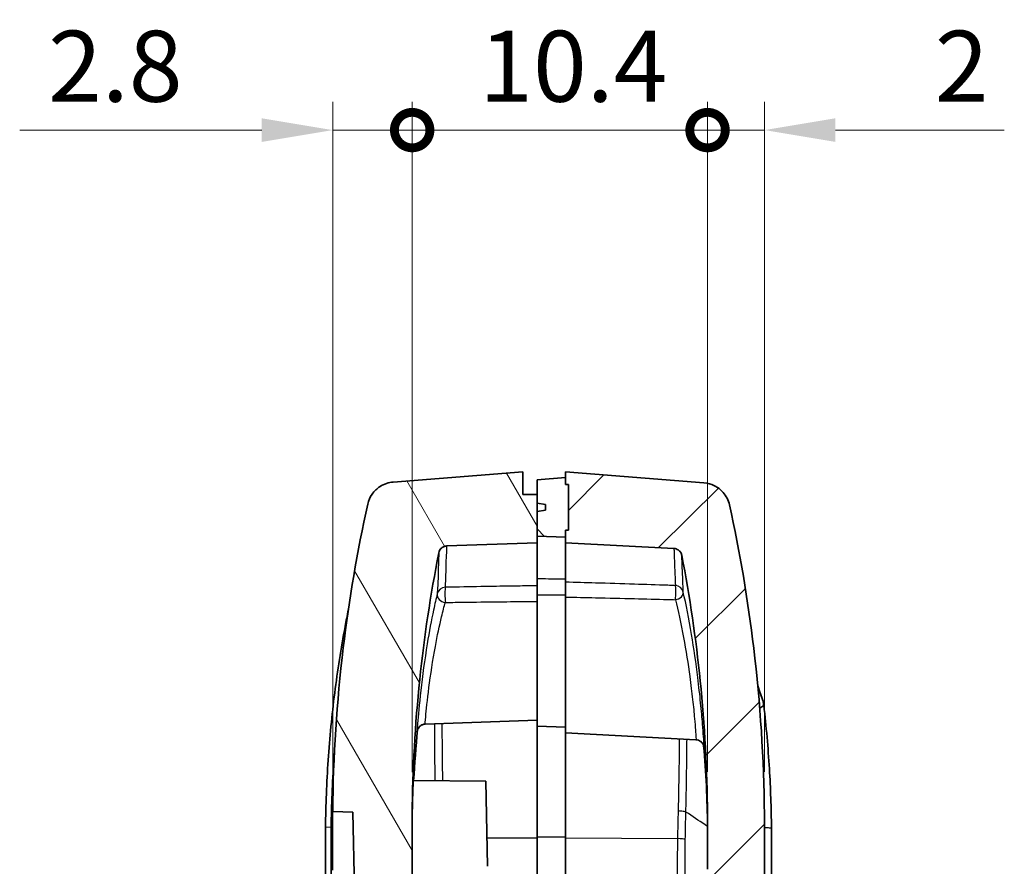
# Model space of a CAD drawing. Units: millimetres. Extents: x 0 to 1594, y 0 to 281.
# Drawn here: x 626 to 661, y 194 to 223 of the extents above; entities that cross this region are included whole.
import ezdxf

# ---------------------------------------------------------------- set-up
doc = ezdxf.new("R2010")
doc.units = ezdxf.units.MM
doc.layers.get('Defpoints').update_dxf_attribs({"lineweight": 25})
for name, color, linetype, lineweight in [('Dimension (ISO)', 7, 'Continuous', 18), ('Hatch (ISO)', 1, 'Continuous', 18), ('Visible (ISO)', 7, 'Continuous', 35), ('Visible Narrow (ISO)', 7, 'Continuous', 25)]:
    doc.layers.add(name, color=color, linetype=linetype, lineweight=lineweight)
doc.styles.add('Note Text (TK)', font='txt')
doc.dimstyles.new('Default - Method 1b (TK)', dxfattribs={"dimtxt": 2.5, "dimasz": 2.5, "dimexe": 1, "dimexo": 1.5, "dimgap": 1, "dimtad": 1, "dimtoh": 1, "dimrnd": 1e-08, "dimdsep": 46, "dimtxsty": 'Note Text (TK)', "dimcen": 0.09, "dimdle": 5, "dimclrd": 100, "dimclre": 100, "dimclrt": 7, "dimadec": 1, "dimazin": 1, "dimtfac": 1, "dimtmove": 0, "dimatfit": 3, "dimfxl": 1, "dimtolj": 1, "dimlwd": -1, "dimlwe": -1, "dimarcsym": 0})

# ---------------------------------------------------------------- blocks, each defined once
blk = doc.blocks.new('_DotSmall')
at = {"color": 0, "linetype": 'ByBlock', "const_width": 0.5}
blk.add_lwpolyline([(-0.0625, 0, 1), (0.0625, 0, 1)], format="xyb", close=True, dxfattribs=at)
blk = doc.blocks.new('*D31')
at = {"layer": 'Defpoints', "color": 0}
for p in [(640.061, 219.561), (637.262, 195.55), (640.061, 195.439)]:
    blk.add_point(p, dxfattribs=at)
at = {"layer": 'Dimension (ISO)', "color": 100}
for p, q in [((637.262, 197.05), (637.262, 220.561)), ((640.061, 196.939), (640.061, 220.561)), ((634.762, 219.561), (626.242, 219.561)), ((640.061, 219.561), (637.262, 219.561)), ((640.061, 219.561), (645.061, 219.561))]:
    blk.add_line(p, q, dxfattribs=at)
blk.add_solid([(634.762, 219.977), (634.762, 219.144), (637.262, 219.561)], dxfattribs=at)
at = {"layer": 'Dimension (ISO)', "color": 100, "xscale": 2.5, "yscale": 2.5, "zscale": 2.5, "rotation": 180}
blk.add_blockref('_DotSmall', (640.061, 219.561), dxfattribs=at)
at = {"layer": 'Dimension (ISO)', "color": 7, "insert": (627.242, 221.811), "char_height": 2.5, "attachment_point": 4, "style": 'Note Text (TK)'}
blk.add_mtext('\\A1;2.8', dxfattribs=at)
blk = doc.blocks.new('*D32')
at = {"layer": 'Defpoints', "color": 0}
for p in [(652.461, 219.561), (650.461, 195.443), (652.461, 195.451)]:
    blk.add_point(p, dxfattribs=at)
at = {"layer": 'Dimension (ISO)', "color": 100}
for p, q in [((650.461, 196.943), (650.461, 220.561)), ((652.461, 196.951), (652.461, 220.561)), ((650.461, 219.561), (647.961, 219.561)), ((650.461, 219.561), (652.461, 219.561)), ((654.961, 219.561), (660.91, 219.561))]:
    blk.add_line(p, q, dxfattribs=at)
blk.add_solid([(654.961, 219.977), (654.961, 219.144), (652.461, 219.561)], dxfattribs=at)
at = {"layer": 'Dimension (ISO)', "color": 100, "xscale": 2.5, "yscale": 2.5, "zscale": 2.5}
blk.add_blockref('_DotSmall', (650.461, 219.561), dxfattribs=at)
at = {"layer": 'Dimension (ISO)', "color": 7, "insert": (658.461, 221.811), "char_height": 2.5, "attachment_point": 4, "style": 'Note Text (TK)'}
blk.add_mtext('\\A1;2', dxfattribs=at)
blk = doc.blocks.new('*D33')
at = {"layer": 'Defpoints', "color": 0}
for p in [(650.461, 219.561), (640.061, 195.439), (650.461, 195.443)]:
    blk.add_point(p, dxfattribs=at)
at = {"layer": 'Dimension (ISO)', "color": 100}
for p, q in [((640.061, 196.939), (640.061, 220.561)), ((650.461, 196.943), (650.461, 220.561)), ((640.061, 219.561), (650.461, 219.561))]:
    blk.add_line(p, q, dxfattribs=at)
at = {"layer": 'Dimension (ISO)', "color": 100, "xscale": 2.5, "yscale": 2.5, "zscale": 2.5, "rotation": 180}
blk.add_blockref('_DotSmall', (640.061, 219.561), dxfattribs=at)
at = {"layer": 'Dimension (ISO)', "color": 100, "xscale": 2.5, "yscale": 2.5, "zscale": 2.5}
blk.add_blockref('_DotSmall', (650.461, 219.561), dxfattribs=at)
at = {"layer": 'Dimension (ISO)', "color": 7, "insert": (642.423, 221.811), "char_height": 2.5, "attachment_point": 4, "style": 'Note Text (TK)'}
blk.add_mtext('\\A1;10.4', dxfattribs=at)

msp = doc.modelspace()

# ---------------------------------------------------------------- hatches: boundary and pattern name
at = {"layer": 'Hatch (ISO)'}
h = msp.add_hatch(dxfattribs=at)
h.set_pattern_fill('ANSI31', color=256, scale=25.4, angle=75.00018, style=0)
h.set_pattern_definition([(120.0002, (386.5, -8), (-2.749626, -1.587508), [])])
edge = h.paths.add_edge_path()
edge.add_ellipse((642.9606, 118.0994), major_axis=(-0.5, 0), ratio=1, start_angle=0, end_angle=85.5)
edge.add_line((642.9214, 117.6009), (643.9606, 117.5191))
edge.add_line((643.9606, 117.5191), (643.9606, 118.3191))
edge.add_line((643.9606, 118.3191), (644.4606, 118.3235))
edge.add_line((644.4606, 118.3235), (644.4606, 119.7191))
edge.add_line((644.4606, 119.7191), (642.9432, 119.6662))
edge.add_ellipse((642.9606, 119.1665), major_axis=(-0.0174, 0.4997), ratio=1, start_angle=0, end_angle=88)
edge.add_line((642.4606, 119.1665), (642.4606, 118.0994))
edge = h.paths.add_edge_path()
edge.add_line((643.9606, 206.7191), (643.9606, 207.5191))
edge.add_line((643.9606, 207.5191), (639.3934, 207.1597))
edge.add_spline(control_points=[(639.3934, 207.1597), (639.3108, 207.1532), (639.2294, 207.1365), (639.0726, 207.0834), (638.9978, 207.0472), (638.819, 206.9314), (638.7245, 206.8399), (638.5761, 206.626), (638.5234, 206.5055), (638.4953, 206.3784)], knot_values=[-0.1278025, -0.1278025, -0.1278025, -0.1278025, -0.1029657, -0.1029657, -0.0781289, -0.0781289, -0.0390644, -0.0390644, 0, 0, 0, 0], degree=3, periodic=0)
edge.add_spline(control_points=[(638.4953, 206.3784), (638.1265, 204.7079), (637.8396, 203.0199), (637.4052, 199.4058), (637.2805, 197.4788), (637.2615, 195.5498)], knot_values=[-1.1019478, -1.1019478, -1.1019478, -1.1019478, -0.5886622, -0.5886622, -0.009924, -0.009924, -0.009924, -0.009924], degree=3, periodic=0)
edge.add_line((637.2615, 195.5498), (637.9721, 195.525))
edge.add_line((637.9721, 195.525), (639.2685, 128.0065))
edge.add_line((639.2685, 128.0065), (638.2908, 127.9723))
edge.add_spline(control_points=[(638.2908, 127.9723), (638.3467, 126.6007), (638.4048, 125.2291), (638.4708, 123.7303), (638.4765, 123.6029), (638.4821, 123.4755)], knot_values=[-0.915768, -0.915768, -0.915768, -0.915768, -0.5039334, -0.5039334, -0.4656796, -0.4656796, -0.4656796, -0.4656796], degree=3, periodic=0)
edge.add_spline(control_points=[(638.4821, 123.4755), (638.4848, 123.416), (638.498, 123.3575), (638.5445, 123.2478), (638.5773, 123.1976), (638.6629, 123.107), (638.7164, 123.0688), (638.8351, 123.0152), (638.8991, 123.0002), (638.9642, 122.998)], knot_values=[-0.0747946, -0.0747946, -0.0747946, -0.0747946, -0.0569295, -0.0569295, -0.0390644, -0.0390644, -0.0195322, -0.0195322, 0, 0, 0, 0], degree=3, periodic=0)
edge.add_line((638.9642, 122.998), (644.4606, 122.806))
edge.add_line((644.4606, 122.806), (644.4606, 123.806))
edge.add_line((644.4606, 123.806), (639.7606, 123.9702))
edge.add_line((639.7606, 123.9702), (639.7606, 125.6419))
edge.add_line((639.7606, 125.6419), (644.4606, 125.806))
edge.add_line((644.4606, 125.806), (644.4606, 126.0847))
edge.add_line((644.4606, 126.0847), (644.4606, 126.656))
edge.add_line((644.4606, 126.656), (644.7606, 126.7089))
edge.add_line((644.7606, 126.7089), (644.7606, 126.9031))
edge.add_line((644.7606, 126.9031), (644.4606, 126.956))
edge.add_line((644.4606, 126.956), (644.4606, 127.5711))
edge.add_line((644.4606, 127.5711), (644.4606, 127.806))
edge.add_line((644.4606, 127.806), (641.0951, 127.9236))
edge.add_spline(control_points=[(641.0951, 127.9236), (640.7935, 135.3036), (640.5576, 142.6867), (640.1886, 158.7042), (640.0797, 167.3403), (640.0606, 175.9759)], knot_values=[-4.8065155, -4.8065155, -4.8065155, -4.8065155, -2.5906931, -2.5906931, 0, 0, 0, 0], degree=3, periodic=0)
edge.add_line((640.0606, 175.9759), (640.0606, 195.4393))
edge.add_spline(control_points=[(640.0606, 195.4393), (640.0736, 197.0289), (640.1625, 198.6173), (640.483, 201.697), (640.7068, 203.188), (640.998, 204.6663)], knot_values=[-0.9530161, -0.9530161, -0.9530161, -0.9530161, -0.4761317, -0.4761317, -0.024116, -0.024116, -0.024116, -0.024116], degree=3, periodic=0)
edge.add_spline(control_points=[(640.998, 204.6663), (641.0034, 204.6939), (641.0127, 204.7207), (641.0385, 204.7708), (641.0549, 204.7939), (641.1011, 204.8427), (641.1332, 204.8656), (641.2044, 204.8978), (641.2428, 204.9068), (641.2819, 204.9081)], knot_values=[-0.0403431, -0.0403431, -0.0403431, -0.0403431, -0.0318909, -0.0318909, -0.0234387, -0.0234387, -0.0117193, -0.0117193, 0, 0, 0, 0], degree=3, periodic=0)
edge.add_line((641.2819, 204.9081), (644.4606, 205.0191))
edge.add_line((644.4606, 205.0191), (644.4606, 205.2541))
edge.add_line((644.4606, 205.2541), (644.4606, 206.1191))
edge.add_line((644.4606, 206.1191), (644.7606, 206.172))
edge.add_line((644.7606, 206.172), (644.7606, 206.3662))
edge.add_line((644.7606, 206.3662), (644.4606, 206.4191))
edge.add_line((644.4606, 206.4191), (644.4606, 206.7148))
edge.add_line((644.4606, 206.7148), (643.9606, 206.7191))
h = msp.add_hatch(dxfattribs=at)
h.set_pattern_fill('ANSI31', color=256, scale=25.4, style=0)
h.set_pattern_definition([(45, (386.5, -8), (-2.245064, 2.245064), [])])
edge = h.paths.add_edge_path()
edge.add_spline(control_points=[(651.243, 123.5615), (651.266, 124.0817), (651.2887, 124.602), (651.3111, 125.1223)], knot_values=[-0.3021947, -0.3021947, -0.3021947, -0.3021947, -0.1459604, -0.1459604, -0.1459604, -0.1459604], degree=3, periodic=0)
edge.add_line((651.3111, 125.1223), (648.8106, 125.2096))
edge.add_line((648.8106, 125.2096), (648.7606, 125.2114))
edge.add_line((648.7606, 125.2114), (648.7606, 124.3869))
edge.add_line((648.7606, 124.3869), (648.7606, 123.806))
edge.add_line((648.7606, 123.806), (645.4606, 123.806))
edge.add_line((645.4606, 123.806), (645.4606, 122.806))
edge.add_line((645.4606, 122.806), (650.7696, 123.0843))
edge.add_spline(control_points=[(650.7696, 123.0843), (650.8276, 123.0873), (650.8847, 123.1004), (650.9917, 123.1457), (651.0408, 123.1775), (651.1312, 123.2612), (651.1698, 123.3144), (651.2245, 123.4326), (651.2401, 123.4964), (651.243, 123.5615)], knot_values=[-0.0739186, -0.0739186, -0.0739186, -0.0739186, -0.0564915, -0.0564915, -0.0390644, -0.0390644, -0.0195322, -0.0195322, 0, 0, 0, 0], degree=3, periodic=0)
edge = h.paths.add_edge_path()
edge.add_ellipse((647.6606, 129.2696), major_axis=(0.3, -0.005), ratio=1, start_angle=313.28072, end_angle=360)
edge.add_ellipse((647.6606, 129.2596), major_axis=(0.0105, 0.2998), ratio=1, start_angle=272.95575, end_angle=360)
edge.add_line((647.6711, 129.5594), (645.9606, 129.6191))
edge.add_line((645.9606, 129.6191), (645.9606, 132.5912))
edge.add_line((645.9606, 132.5912), (645.1606, 132.6191))
edge.add_line((645.1606, 132.6191), (645.1606, 134.8165))
edge.add_line((645.1606, 134.8165), (646.0606, 134.8244))
edge.add_line((646.0606, 134.8244), (646.0606, 134.3366))
edge.add_ellipse((646.3606, 134.3366), major_axis=(-0.0026, -0.3), ratio=1, start_angle=270.5, end_angle=360)
edge.add_line((646.358, 134.0366), (647.4633, 134.027))
edge.add_ellipse((647.4606, 133.727), major_axis=(0.3, 0), ratio=1, start_angle=0, end_angle=89.5, ccw=False)
edge.add_line((647.7606, 133.727), (647.7606, 133.5995))
edge.add_ellipse((647.4606, 133.5995), major_axis=(0.0105, -0.2998), ratio=1, start_angle=0, end_angle=88, ccw=False)
edge.add_line((647.4711, 133.2997), (646.8606, 133.2783))
edge.add_line((646.8606, 133.2783), (646.8606, 131.2599))
edge.add_line((646.8606, 131.2599), (647.793, 131.2274))
edge.add_line((647.793, 131.2274), (649.1028, 131.1816))
edge.add_line((649.1028, 131.1816), (649.1608, 131.1796))
edge.add_line((649.1608, 131.1796), (649.4606, 130.8691))
edge.add_line((649.4606, 130.8691), (649.4606, 129.4481))
edge.add_line((649.4606, 129.4481), (647.4606, 127.4481))
edge.add_line((647.4606, 127.4481), (647.4606, 125.806))
edge.add_line((647.4606, 125.806), (645.4606, 125.806))
edge.add_line((645.4606, 125.806), (645.4606, 126.006))
edge.add_line((645.4606, 126.006), (645.4606, 126.056))
edge.add_line((645.4606, 126.056), (645.5606, 126.056))
edge.add_line((645.5606, 126.056), (645.5606, 127.556))
edge.add_line((645.5606, 127.556), (645.4606, 127.556))
edge.add_line((645.4606, 127.556), (645.4606, 127.606))
edge.add_line((645.4606, 127.606), (645.4606, 127.806))
edge.add_line((645.4606, 127.806), (646.5626, 127.8638))
edge.add_line((646.5626, 127.8638), (647.8626, 129.0478))
edge = h.paths.add_edge_path()
edge.add_ellipse((646.9606, 119.1398), major_axis=(0.5, 0), ratio=1, start_angle=0, end_angle=87)
edge.add_line((646.9868, 119.6392), (645.4606, 119.7191))
edge.add_line((645.4606, 119.7191), (644.6106, 119.6895))
edge.add_line((644.6106, 119.6895), (644.6106, 117.5488))
edge.add_line((644.6106, 117.5488), (645.4606, 117.5191))
edge.add_line((645.4606, 117.5191), (646.9999, 117.6403))
edge.add_ellipse((646.9606, 118.1387), major_axis=(0.0392, -0.4985), ratio=1, start_angle=0, end_angle=85.5)
edge.add_line((647.4606, 118.1387), (647.4606, 119.1398))
edge = h.paths.add_edge_path()
edge.add_line((646.8606, 158.5599), (646.8606, 160.5783))
edge.add_line((646.8606, 160.5783), (647.793, 160.6109))
edge.add_line((647.793, 160.6109), (649.1028, 160.6566))
edge.add_line((649.1028, 160.6566), (649.1608, 160.6587))
edge.add_line((649.1608, 160.6587), (649.4606, 160.9691))
edge.add_line((649.4606, 160.9691), (649.4606, 162.0691))
edge.add_line((649.4606, 162.0691), (647.9063, 162.0827))
edge.add_ellipse((647.9106, 162.5827), major_axis=(-0.0044, -0.5), ratio=1, start_angle=270.5, end_angle=360, ccw=False)
edge.add_line((647.4106, 162.5827), (647.4106, 163.1191))
edge.add_line((647.4106, 163.1191), (646.9106, 163.1235))
edge.add_line((646.9106, 163.1235), (646.9106, 163.2269))
edge.add_line((646.9106, 163.2269), (646.9106, 163.3191))
edge.add_line((646.9106, 163.3191), (646.8106, 163.32))
edge.add_line((646.8106, 163.32), (646.4106, 163.3235))
edge.add_line((646.4106, 163.3235), (645.4106, 163.3322))
edge.add_line((645.4106, 163.3322), (645.0106, 163.3357))
edge.add_line((645.0106, 163.3357), (644.7177, 163.3383))
edge.add_line((644.7177, 163.3383), (644.3106, 163.3418))
edge.add_line((644.3106, 163.3418), (644.3106, 165.4965))
edge.add_line((644.3106, 165.4965), (644.7177, 165.5))
edge.add_line((644.7177, 165.5), (645.0106, 165.5026))
edge.add_line((645.0106, 165.5026), (645.4106, 165.5061))
edge.add_line((645.4106, 165.5061), (646.4106, 165.5148))
edge.add_line((646.4106, 165.5148), (646.8106, 165.5183))
edge.add_line((646.8106, 165.5183), (646.9106, 165.5191))
edge.add_line((646.9106, 165.5191), (646.9106, 165.6114))
edge.add_line((646.9106, 165.6114), (646.9106, 165.7148))
edge.add_line((646.9106, 165.7148), (647.4106, 165.7191))
edge.add_line((647.4106, 165.7191), (647.4106, 166.2556))
edge.add_ellipse((647.9106, 166.2556), major_axis=(-0.5, 0), ratio=1, start_angle=270.5, end_angle=360, ccw=False)
edge.add_line((647.9063, 166.7556), (649.4606, 166.7691))
edge.add_line((649.4606, 166.7691), (649.4606, 167.8235))
edge.add_line((649.4606, 167.8235), (650.3606, 167.8549))
edge.add_line((650.3606, 167.8549), (650.3606, 168.4235))
edge.add_line((650.3606, 168.4235), (652.3495, 170.4123))
edge.add_spline(control_points=[(652.3495, 170.4123), (652.3772, 170.44), (652.3991, 170.4727), (652.4293, 170.5448), (652.4371, 170.5835), (652.4374, 170.6225)], knot_values=[-0.0234407, -0.0234407, -0.0234407, -0.0234407, -0.0117193, -0.0117193, 0, 0, 0, 0], degree=3, periodic=0)
edge.add_spline(control_points=[(652.4374, 170.6225), (652.449, 172.4049), (652.4567, 174.1873), (652.4606, 175.9697)], knot_values=[-0.5347271, -0.5347271, -0.5347271, -0.5347271, 0, 0, 0, 0], degree=3, periodic=0)
edge.add_line((652.4606, 175.9697), (652.4606, 195.4506))
edge.add_spline(control_points=[(652.4606, 195.4506), (652.4451, 197.4086), (652.3205, 199.3647), (651.8841, 203.0034), (651.5985, 204.6874), (651.2313, 206.3539)], knot_values=[-1.1736888, -1.1736888, -1.1736888, -1.1736888, -0.5862748, -0.5862748, -0.074266, -0.074266, -0.074266, -0.074266], degree=3, periodic=0)
edge.add_spline(control_points=[(651.2313, 206.3539), (651.2135, 206.4348), (651.1857, 206.5132), (651.1114, 206.6613), (651.0651, 206.7305), (650.9257, 206.8916), (650.822, 206.9725), (650.5896, 207.09), (650.463, 207.1254), (650.3332, 207.1357)], knot_values=[-0.1278506, -0.1278506, -0.1278506, -0.1278506, -0.1029897, -0.1029897, -0.0781289, -0.0781289, -0.0390644, -0.0390644, 0, 0, 0, 0], degree=3, periodic=0)
edge.add_line((650.3332, 207.1357), (645.4606, 207.5191))
edge.add_line((645.4606, 207.5191), (645.4606, 207.3191))
edge.add_line((645.4606, 207.3191), (645.4606, 207.0691))
edge.add_line((645.4606, 207.0691), (645.5606, 207.0691))
edge.add_line((645.5606, 207.0691), (645.5606, 205.4691))
edge.add_line((645.5606, 205.4691), (645.4606, 205.4691))
edge.add_line((645.4606, 205.4691), (645.4606, 205.2191))
edge.add_line((645.4606, 205.2191), (645.4606, 205.0191))
edge.add_line((645.4606, 205.0191), (649.2769, 204.8191))
edge.add_spline(control_points=[(649.2769, 204.8191), (649.3044, 204.8177), (649.3316, 204.8125), (649.3837, 204.7948), (649.4085, 204.7824), (649.4634, 204.7446), (649.4909, 204.7164), (649.5337, 204.651), (649.5485, 204.6144), (649.5558, 204.5761)], knot_values=[-0.039966, -0.039966, -0.039966, -0.039966, -0.0317023, -0.0317023, -0.0234387, -0.0234387, -0.0117193, -0.0117193, 0, 0, 0, 0], degree=3, periodic=0)
edge.add_spline(control_points=[(649.5558, 204.5761), (649.8368, 203.1117), (650.0527, 201.6354), (650.3621, 198.5871), (650.4479, 197.0154), (650.4606, 195.4426)], knot_values=[-0.9191931, -0.9191931, -0.9191931, -0.9191931, -0.4718598, -0.4718598, 0, 0, 0, 0], degree=3, periodic=0)
edge.add_line((650.4606, 195.4426), (650.4606, 193.5191))
edge.add_line((650.4606, 193.5191), (650.5106, 193.5191))
edge.add_line((650.5106, 193.5191), (650.5106, 192.4484))
edge.add_line((650.5106, 192.4484), (650.3106, 192.4484))
edge.add_line((650.3106, 192.4484), (650.3106, 192.1931))
edge.add_line((650.3106, 192.1931), (650.5106, 192.1931))
edge.add_line((650.5106, 192.1931), (650.5106, 191.1885))
edge.add_line((650.5106, 191.1885), (650.3106, 191.1885))
edge.add_line((650.3106, 191.1885), (650.3106, 189.9315))
edge.add_line((650.3106, 189.9315), (650.5106, 189.9315))
edge.add_line((650.5106, 189.9315), (650.5106, 188.8452))
edge.add_line((650.5106, 188.8452), (650.3106, 188.8452))
edge.add_line((650.3106, 188.8452), (650.3106, 188.5899))
edge.add_line((650.3106, 188.5899), (650.5106, 188.5899))
edge.add_line((650.5106, 188.5899), (650.5106, 187.5191))
edge.add_line((650.5106, 187.5191), (650.4606, 187.5191))
edge.add_line((650.4606, 187.5191), (650.4606, 175.9742))
edge.add_spline(control_points=[(650.4606, 175.9742), (650.457, 174.3157), (650.45, 172.6572), (650.4395, 170.9651), (650.4393, 170.9315), (650.4391, 170.8978)], knot_values=[-0.9951358, -0.9951358, -0.9951358, -0.9951358, -0.4975866, -0.4975866, -0.4874985, -0.4874985, -0.4874985, -0.4874985], degree=3, periodic=0)
edge.add_spline(control_points=[(650.4391, 170.8978), (650.4389, 170.8616), (650.4321, 170.8257), (650.405, 170.7554), (650.384, 170.7221), (650.3303, 170.6653), (650.2982, 170.6424), (650.227, 170.6102), (650.1886, 170.6013), (650.1496, 170.5999)], knot_values=[-0.046028, -0.046028, -0.046028, -0.046028, -0.035158, -0.035158, -0.0234387, -0.0234387, -0.0117193, -0.0117193, 0, 0, 0, 0], degree=3, periodic=0)
edge.add_line((650.1496, 170.5999), (647.9606, 170.5235))
edge.add_line((647.9606, 170.5235), (647.9606, 168.1287))
edge.add_ellipse((647.6606, 168.1287), major_axis=(0.3, 0), ratio=1, start_angle=272, end_angle=360, ccw=False)
edge.add_line((647.6711, 167.8289), (645.9606, 167.7691))
edge.add_line((645.9606, 167.7691), (645.9606, 166.8191))
edge.add_line((645.9606, 166.8191), (644.446, 166.7662))
edge.add_line((644.446, 166.7662), (644.4534, 166.3765))
edge.add_line((644.4534, 166.3765), (642.8106, 166.3191))
edge.add_line((642.8106, 166.3191), (642.8106, 162.5191))
edge.add_line((642.8106, 162.5191), (644.5287, 162.4591))
edge.add_line((644.5287, 162.4591), (644.5362, 162.0689))
edge.add_line((644.5362, 162.0689), (645.9606, 162.0191))
edge.add_line((645.9606, 162.0191), (645.9606, 157.6122))
edge.add_line((645.9606, 157.6122), (648.1227, 157.5933))
edge.add_line((648.1227, 157.5933), (648.1875, 154.2209))
edge.add_line((648.1875, 154.2209), (649.4606, 154.2209))
edge.add_line((649.4606, 154.2209), (649.4606, 158.0829))
edge.add_ellipse((649.0606, 158.0829), major_axis=(0.4, 0), ratio=1, start_angle=0, end_angle=88)
edge.add_line((649.0746, 158.4826), (646.8606, 158.5599))
h = msp.add_hatch(dxfattribs=at)
h.set_pattern_fill('ANSI31', color=256, scale=25.4, angle=90.00021, style=0)
h.set_pattern_definition([(135.0002, (386.5, -8), (-2.245056, -2.245072), [])])
h.paths.add_polyline_path([(645.4606, 126.056), (645.5606, 126.056), (645.5606, 127.556), (645.4606, 127.556), (645.4606, 127.606), (644.4606, 127.5711), (644.4606, 126.956), (644.4606, 126.656), (644.4606, 126.0847), (645.4606, 126.006)])
h.paths.add_polyline_path([(645.5606, 205.4691), (645.5606, 207.0691), (645.4606, 207.0691), (645.4606, 207.3191), (644.4606, 207.2404), (644.4606, 206.7148), (644.4606, 206.4191), (644.4606, 206.1191), (644.4606, 205.2541), (645.4606, 205.2191), (645.4606, 205.4691)])

# ---------------------------------------------------------------- linework, layer by layer
at = {"layer": 'Visible (ISO)'}
for p, q in [((643.9606, 207.5191), (639.3934, 207.1597)), ((643.9606, 206.7191), (643.9606, 207.5191)), ((645.4606, 207.3191), (644.4606, 207.2404)), ((650.3332, 207.1357), (645.4606, 207.5191)), ((645.4606, 207.5191), (645.4606, 207.0691)), ((645.4606, 207.0691), (645.4606, 207.3191)), ((644.4606, 207.2404), (644.4606, 205.2541)), ((645.4606, 207.0691), (645.5606, 207.0691)), ((645.5606, 207.0691), (645.4606, 207.0691)), ((645.5606, 207.0691), (645.5606, 205.4691)), ((645.5606, 205.4691), (645.5606, 207.0691)), ((644.4606, 206.7148), (643.9606, 206.7191)), ((644.4606, 206.4191), (644.4606, 206.7148)), ((644.7606, 206.3662), (644.4606, 206.4191)), ((644.7606, 206.172), (644.7606, 206.3662)), ((644.4606, 206.1191), (644.7606, 206.172)), ((644.4606, 205.0191), (644.4606, 206.1191)), ((644.4606, 205.2541), (645.4606, 205.2191)), ((645.5606, 205.4691), (645.4606, 205.4691)), ((645.4606, 205.4691), (645.4606, 205.0191)), ((645.4606, 205.2191), (645.4606, 205.4691)), ((645.4606, 205.4691), (645.5606, 205.4691)), ((641.2819, 204.9081), (644.4606, 205.0191)), ((644.4606, 205.0191), (644.4606, 203.5058)), ((645.4606, 205.0191), (649.2769, 204.8191)), ((645.4606, 203.6329), (645.4606, 205.0191)), ((644.4606, 203.3435), (644.4606, 203.5058)), ((645.4606, 203.6329), (645.4606, 203.1077)), ((644.4606, 203.3435), (644.4606, 203.1907)), ((644.4606, 198.5541), (644.4606, 203.1907)), ((645.4606, 198.3191), (645.4606, 203.1077)), ((644.4606, 198.7691), (640.5239, 198.6317)), ((644.4606, 198.5541), (645.4606, 198.5191)), ((644.4606, 198.5541), (644.4606, 194.6262)), ((645.4606, 194.6262), (645.4606, 198.3191)), ((645.4606, 198.3191), (650.0541, 198.0784)), ((642.652, 196.6196), (640.1021, 196.6419)), ((642.652, 196.6196), (642.7096, 193.6191)), ((637.2615, 195.5498), (637.9721, 195.525)), ((637.2606, 193.4813), (637.2606, 195.4238)), ((637.9721, 195.525), (639.2685, 128.0065)), ((640.0606, 175.9759), (640.0606, 195.4393)), ((650.4606, 195.4426), (650.4606, 193.5191)), ((652.4606, 175.9697), (652.4606, 195.4506)), ((637.0106, 194.9816), (637.0106, 176.9366)), ((637.2106, 176.9116), (637.2106, 194.9944)), ((652.7106, 176.9491), (652.7106, 194.9752)), ((644.4606, 194.6262), (644.4606, 193.3109)), ((645.4606, 193.3109), (645.4606, 194.6262))]:
    msp.add_line(p, q, dxfattribs=at)
for points, knots in [([(639.3934, 207.1597), (639.3108, 207.1532), (639.2294, 207.1365), (639.0726, 207.0834), (638.9978, 207.0472), (638.819, 206.9314), (638.7245, 206.8399), (638.5761, 206.626), (638.5234, 206.5055), (638.4953, 206.3784)], [-0.1278025, -0.1278025, -0.1278025, -0.1278025, -0.1029657, -0.1029657, -0.07812889, -0.07812889, -0.03906445, -0.03906445, 0, 0, 0, 0]), ([(651.2313, 206.3539), (651.2135, 206.4348), (651.1857, 206.5132), (651.1114, 206.6613), (651.0651, 206.7305), (650.9257, 206.8916), (650.822, 206.9725), (650.5896, 207.09), (650.463, 207.1254), (650.3332, 207.1357)], [-0.12785057, -0.12785057, -0.12785057, -0.12785057, -0.10298973, -0.10298973, -0.07812889, -0.07812889, -0.03906445, -0.03906445, 0, 0, 0, 0]), ([(638.4953, 206.3784), (638.1265, 204.7079), (637.8396, 203.0199), (637.4052, 199.4058), (637.2805, 197.4788), (637.2615, 195.5498)], [-1.1019478, -1.1019478, -1.1019478, -1.1019478, -0.5886622, -0.5886622, -0.009924, -0.009924, -0.009924, -0.009924]), ([(652.4606, 195.4506), (652.4451, 197.4086), (652.3205, 199.3647), (651.8841, 203.0034), (651.5985, 204.6874), (651.2313, 206.3539)], [-1.1736888, -1.1736888, -1.1736888, -1.1736888, -0.5862748, -0.5862748, -0.074266, -0.074266, -0.074266, -0.074266]), ([(640.998, 204.6663), (641.0034, 204.6939), (641.0127, 204.7207), (641.0385, 204.7708), (641.0549, 204.7939), (641.1011, 204.8427), (641.1332, 204.8656), (641.2044, 204.8978), (641.2428, 204.9068), (641.2819, 204.9081)], [-0.040343075, -0.040343075, -0.040343075, -0.040343075, -0.031890872, -0.031890872, -0.023438668, -0.023438668, -0.011719334, -0.011719334, 0, 0, 0, 0]), ([(640.0606, 195.4393), (640.0736, 197.0289), (640.1625, 198.6173), (640.483, 201.697), (640.7068, 203.188), (640.998, 204.6663)], [-0.95301606, -0.95301606, -0.95301606, -0.95301606, -0.47613173, -0.47613173, -0.02411603, -0.02411603, -0.02411603, -0.02411603]), ([(649.2769, 204.8191), (649.3044, 204.8177), (649.3316, 204.8125), (649.3837, 204.7948), (649.4085, 204.7824), (649.4634, 204.7446), (649.4909, 204.7164), (649.5337, 204.651), (649.5485, 204.6144), (649.5558, 204.5761)], [-0.039965951, -0.039965951, -0.039965951, -0.039965951, -0.03170231, -0.03170231, -0.023438668, -0.023438668, -0.011719334, -0.011719334, 0, 0, 0, 0]), ([(649.5558, 204.5761), (649.8368, 203.1117), (650.0527, 201.6354), (650.3621, 198.5871), (650.4479, 197.0154), (650.4606, 195.4426)], [-0.91919309, -0.91919309, -0.91919309, -0.91919309, -0.47185975, -0.47185975, 0, 0, 0, 0]), ([(637.8128, 202.6532), (637.7739, 202.4604), (637.7363, 202.2674), (637.5547, 201.2956), (637.432, 200.5131), (637.3322, 199.7277), (637.2324, 198.9414), (637.1556, 198.1521), (637.0483, 196.5694), (637.0178, 195.7761), (637.0106, 194.9816)], [-0.78400806, -0.78400806, -0.78400806, -0.78400806, -0.72486525, -0.72486525, -0.48660098, -0.48660098, -0.48660098, -0.24807147, -0.24807147, -0.00954195, -0.00954195, -0.00954195, -0.00954195]), ([(652.4415, 199.2818), (652.3961, 199.252), (652.3497, 199.2248), (652.3008, 199.1993), (652.2991, 199.1985), (652.2975, 199.1977)], [0, 0, 0, 0, 0.022328137, 0.022328137, 0.023094574, 0.023094574, 0.023094574, 0.023094574]), ([(652.7106, 194.9752), (652.7106, 194.9766), (652.7106, 194.9781), (652.7074, 195.3256), (652.6998, 195.6714), (652.6757, 196.3638), (652.6592, 196.7105), (652.6382, 197.0568), (652.6156, 197.4286), (652.588, 197.8), (652.5224, 198.5418), (652.4845, 198.9121), (652.4415, 199.2818)], [-1.01069816, -1.01069816, -1.01069816, -1.01069816, -1.01026149, -1.01026149, -0.90637148, -0.90637148, -0.80204479, -0.80204479, -0.80204479, -0.69002721, -0.69002721, -0.57800962, -0.57800962, -0.57800962, -0.57800962]), ([(640.2451, 198.4075), (640.245, 198.4072), (640.2454, 198.4095), (640.249, 198.4222), (640.2503, 198.4266), (640.2538, 198.4367), (640.2554, 198.441), (640.2607, 198.4541), (640.2648, 198.464), (640.2802, 198.4914), (640.2892, 198.5069), (640.3251, 198.5482), (640.3499, 198.5748), (640.4275, 198.614), (640.4649, 198.6269), (640.5132, 198.6311), (640.5185, 198.6315), (640.5239, 198.6317)], [0.053929178, 0.053929178, 0.053929178, 0.053929178, 0.065706562, 0.065706562, 0.069894548, 0.069894548, 0.072159267, 0.072159267, 0.075482087, 0.075482087, 0.078073671, 0.078073671, 0.080371389, 0.080371389, 0.081694238, 0.081694238, 0.081855938, 0.081855938, 0.081855938, 0.081855938]), ([(650.0541, 198.0784), (650.0861, 198.0767), (650.1162, 198.0698), (650.1715, 198.0496), (650.195, 198.0357), (650.2386, 198.0043), (650.2546, 197.9875), (650.2838, 197.9532), (650.2926, 197.9383), (650.3069, 197.9129), (650.3111, 197.9034), (650.318, 197.887), (650.3202, 197.8807), (650.3243, 197.8684), (650.3256, 197.8636), (650.3285, 197.8529), (650.3292, 197.8495), (650.33, 197.8455), (650.3302, 197.8446), (650.3302, 197.8446)], [0.756394629, 0.756394629, 0.756394629, 0.756394629, 0.757279064, 0.757279064, 0.758330893, 0.758330893, 0.759793264, 0.759793264, 0.761929745, 0.761929745, 0.764385851, 0.764385851, 0.767155898, 0.767155898, 0.771089269, 0.771089269, 0.778380837, 0.778380837, 0.785310117, 0.785310117, 0.785310117, 0.785310117]), ([(637.2106, 194.9944), (637.2178, 195.7826), (637.2478, 196.5697), (637.3094, 197.4861), (637.3189, 197.6173), (637.329, 197.7484)], [0.0102579, 0.0102579, 0.0102579, 0.0102579, 0.24807147, 0.24807147, 0.28782231, 0.28782231, 0.28782231, 0.28782231]), ([(640.0606, 195.1927), (640.0621, 195.3603), (640.0646, 195.5255), (640.0713, 195.8498), (640.0756, 196.0048), (640.0841, 196.2654), (640.0884, 196.3717), (640.0953, 196.5297), (640.0981, 196.5838), (640.1009, 196.6302), (640.1016, 196.6394), (640.102, 196.6417), (640.102, 196.6419), (640.1021, 196.6419)], [-0.48106214, -0.48106214, -0.48106214, -0.48106214, -0.43068651, -0.43068651, -0.37635076, -0.37635076, -0.32533733, -0.32533733, -0.27791147, -0.27791147, -0.25237009, -0.25237009, -0.24866097, -0.24866097, -0.24866097, -0.24866097])]:
    msp.add_open_spline(points, degree=3, knots=knots, dxfattribs=at)
for points in [[(652.2295, 199.981), (652.2873, 199.7751), (652.351, 199.5936), (652.4184, 199.4442)], [(652.4184, 199.4442), (652.427, 199.3847), (652.4346, 199.3304), (652.4415, 199.2818)], [(640.2524, 198.4325), (640.1919, 197.8391), (640.1454, 197.2417), (640.1132, 196.6418)], [(650.3238, 197.8698), (650.4043, 196.9261), (650.4499, 195.9763), (650.4601, 195.0245)], [(637.2606, 195.4238), (637.2612, 195.5078), (637.2615, 195.5498), (637.2615, 195.5498)], [(650.4606, 194.9705), (650.4605, 194.9885), (650.4603, 195.0065), (650.4601, 195.0245)]]:
    msp.add_open_spline(points, degree=3, dxfattribs=at)
at = {"layer": 'Visible Narrow (ISO)'}
for p, q in [((637.2106, 194.9944), (637.0106, 194.9816)), ((637.2106, 194.9944), (637.2606, 194.9945)), ((642.6904, 194.6174), (644.4606, 194.6262)), ((644.4606, 194.6596), (645.4606, 194.6546)), ((645.4606, 194.6262), (649.4027, 194.5969))]:
    msp.add_line(p, q, dxfattribs=at)
for centre, major_axis, ratio, start_param, end_param in [((649.3118, 203.2191), (0.2997, 0.0125), 0.9805118, 0.1614042, 1.4774478), ((649.3118, 203.2191), (0.0098, 0.2998), 0.1025675, 3.9591884, 6.0852533), ((641.2397, 203.1582), (-0.2903, 0.0756), 0.7971617, 0.0588172, 1.7401585), ((641.2397, 203.1582), (-0.2998, 0.0118), 0.9783213, 4.7857232, 6.1109563), ((641.2397, 203.1582), (-0.0054, 0.3), 0.0828107, 0.2087611, 2.5016137), ((649.3118, 203.2191), (0.2921, 0.0683), 0.6837573, 4.6069379, 6.2399052), ((649.387, 194.5543), (0.2999, -0.0061), 0.1430807, 0.2662573, 1.5213523)]:
    msp.add_ellipse(centre, major_axis=major_axis, ratio=ratio, start_param=start_param, end_param=end_param, dxfattribs=at)
for points in [[(641.2292, 203.4516), (641.2671, 204.4192), (641.2819, 204.9081), (641.2819, 204.9081)], [(640.998, 204.6663), (640.998, 204.6663), (640.9835, 204.1807), (640.9463, 203.2201)], [(640.2681, 198.4695), (640.2979, 198.4991), (640.3278, 198.5343), (640.3575, 198.5746)], [(650.2093, 198.0253), (650.2403, 197.9855), (650.2714, 197.9505), (650.3026, 197.9206)]]:
    msp.add_open_spline(points, degree=3, dxfattribs=at)
for points, knots in [([(649.2769, 204.8191), (649.2769, 204.8191), (649.2785, 204.7738), (649.287, 204.5383), (649.2965, 204.2776), (649.3163, 203.7838), (649.3216, 203.654), (649.3275, 203.5129)], [-1.3208966, -1.3208966, -1.3208966, -1.3208966, -0.895447, -0.895447, -0.2147277, -0.2147277, 0, 0, 0, 0]), ([(649.6056, 203.2787), (649.5998, 203.4189), (649.5946, 203.5478), (649.5752, 204.0381), (649.5658, 204.2971), (649.5574, 204.531), (649.5558, 204.5761), (649.5558, 204.5761)], [0, 0, 0, 0, 0.2147277, 0.2147277, 0.895447, 0.895447, 1.3208966, 1.3208966, 1.3208966, 1.3208966]), ([(644.4606, 203.5058), (644.2313, 203.5023), (644.002, 203.4987), (643.4404, 203.4897), (643.108, 203.4842), (642.7757, 203.4786), (642.3752, 203.4719), (641.9746, 203.4649), (641.4591, 203.4557), (641.3442, 203.4536), (641.2292, 203.4516)], [-0.45184991, -0.45184991, -0.45184991, -0.45184991, -0.38274566, -0.38274566, -0.28263167, -0.28263167, -0.28263167, -0.16200878, -0.16200878, -0.12740004, -0.12740004, -0.12740004, -0.12740004]), ([(645.4606, 203.7333), (645.428, 203.7338), (645.3954, 203.7343), (645.2287, 203.7368), (645.0946, 203.7388), (644.9605, 203.7408), (644.8264, 203.7427), (644.6923, 203.7447), (644.5257, 203.747), (644.4932, 203.7475), (644.4606, 203.748)], [-0.13111033, -0.13111033, -0.13111033, -0.13111033, -0.12128572, -0.12128572, -0.08085714, -0.08085714, -0.08085714, -0.04042857, -0.04042857, -0.03062049, -0.03062049, -0.03062049, -0.03062049]), ([(649.3275, 203.5129), (649.2372, 203.5158), (649.147, 203.5188), (648.6659, 203.5344), (648.275, 203.547), (647.8842, 203.5593), (647.4288, 203.5737), (646.9736, 203.5878), (646.1658, 203.6122), (645.8132, 203.6227), (645.4606, 203.6329)], [-0.42014617, -0.42014617, -0.42014617, -0.42014617, -0.39292351, -0.39292351, -0.27494225, -0.27494225, -0.27494225, -0.13747112, -0.13747112, -0.03093487, -0.03093487, -0.03093487, -0.03093487]), ([(640.9463, 203.2201), (640.9045, 203.0594), (640.8589, 202.8659), (640.7377, 202.3002), (640.6608, 201.8897), (640.5, 200.9051), (640.4216, 200.3198), (640.3072, 199.3188), (640.27, 198.904), (640.2296, 198.3773), (640.2278, 198.296), (640.2476, 198.4178)], [-0.75746797, -0.75746797, -0.75746797, -0.75746797, -0.67579115, -0.67579115, -0.54510823, -0.54510823, -0.37522045, -0.37522045, -0.20761431, -0.20761431, -0.02723525, -0.02723525, -0.02723525, -0.02723525]), ([(644.4606, 203.1907), (644.4932, 203.1904), (644.5257, 203.1901), (644.6923, 203.1885), (644.8264, 203.1872), (644.9605, 203.1859), (645.0946, 203.1846), (645.2287, 203.1832), (645.3954, 203.1815), (645.428, 203.1811), (645.4606, 203.1808)], [0.03062049, 0.03062049, 0.03062049, 0.03062049, 0.04042857, 0.04042857, 0.08085714, 0.08085714, 0.08085714, 0.12128572, 0.12128572, 0.13111033, 0.13111033, 0.13111033, 0.13111033]), ([(650.3283, 197.8537), (650.3395, 197.7722), (650.3415, 197.7894), (650.3296, 198.0356), (650.3134, 198.2874), (650.2675, 198.8491), (650.245, 199.1011), (650.2172, 199.3778), (650.1894, 199.6545), (650.1562, 199.9557), (650.0563, 200.7674), (649.9811, 201.2946), (649.8049, 202.3483), (649.702, 202.8663), (649.6056, 203.2787)], [-0.81301143, -0.81301143, -0.81301143, -0.81301143, -0.67431522, -0.67431522, -0.5199464, -0.5199464, -0.42346589, -0.42346589, -0.42346589, -0.32698538, -0.32698538, -0.17261656, -0.17261656, 0, 0, 0, 0]), ([(640.5236, 198.6335), (640.5188, 198.6341), (640.5241, 198.7204), (640.558, 199.1131), (640.5949, 199.4795), (640.7085, 200.3631), (640.7864, 200.8795), (640.9459, 201.7473), (641.0223, 202.1087), (641.1425, 202.6063), (641.1878, 202.7763), (641.2292, 202.9174)], [0.08185594, 0.08185594, 0.08185594, 0.08185594, 0.20761431, 0.20761431, 0.37522045, 0.37522045, 0.54510823, 0.54510823, 0.67579115, 0.67579115, 0.75746797, 0.75746797, 0.75746797, 0.75746797]), ([(641.2292, 202.9174), (641.3442, 202.9188), (641.4591, 202.9203), (641.9746, 202.9269), (642.3752, 202.9317), (642.7757, 202.9364), (643.108, 202.9403), (643.4404, 202.944), (644.002, 202.9501), (644.2313, 202.9525), (644.4606, 202.9548)], [0.12740004, 0.12740004, 0.12740004, 0.12740004, 0.16200878, 0.16200878, 0.28263167, 0.28263167, 0.28263167, 0.38274566, 0.38274566, 0.45184991, 0.45184991, 0.45184991, 0.45184991]), ([(645.4606, 203.1077), (645.8132, 203.0999), (646.1658, 203.0918), (646.9736, 203.0729), (647.4288, 203.0618), (647.8842, 203.0504), (648.275, 203.0406), (648.6659, 203.0306), (649.147, 203.018), (649.2372, 203.0157), (649.3275, 203.0133)], [0.03093487, 0.03093487, 0.03093487, 0.03093487, 0.13747112, 0.13747112, 0.27494225, 0.27494225, 0.27494225, 0.39292351, 0.39292351, 0.42014617, 0.42014617, 0.42014617, 0.42014617]), ([(649.3275, 203.0133), (649.4231, 202.643), (649.5252, 202.1773), (649.7002, 201.2287), (649.7748, 200.7538), (649.874, 200.0221), (649.907, 199.7505), (649.9346, 199.5009), (649.9622, 199.2513), (649.9846, 199.0239), (650.0302, 198.5171), (650.0462, 198.2897), (650.0558, 198.1099), (650.0565, 198.0788), (650.0542, 198.079)], [0, 0, 0, 0, 0.17261656, 0.17261656, 0.32698538, 0.32698538, 0.42346589, 0.42346589, 0.42346589, 0.5199464, 0.5199464, 0.67431522, 0.67431522, 0.75639463, 0.75639463, 0.75639463, 0.75639463]), ([(641.1393, 196.6328), (641.134, 196.9883), (641.1296, 197.3421), (641.1232, 198.0152), (641.1209, 198.3347), (641.1198, 198.6525)], [-0.33367712, -0.33367712, -0.33367712, -0.33367712, -0.22564923, -0.22564923, -0.12713024, -0.12713024, -0.12713024, -0.12713024]), ([(640.8424, 198.6428), (640.8434, 198.3092), (640.8457, 197.9738), (640.8519, 197.3044), (640.8558, 196.9705), (640.8606, 196.6353)], [0.12157466, 0.12157466, 0.12157466, 0.12157466, 0.22564923, 0.22564923, 0.32822806, 0.32822806, 0.32822806, 0.32822806]), ([(649.4653, 198.1093), (649.4633, 197.8612), (649.4606, 197.6122), (649.4574, 197.3623), (649.4536, 197.0676), (649.449, 196.7716), (649.4383, 196.1778), (649.4323, 195.88), (649.4256, 195.5813)], [-0.25685177, -0.25685177, -0.25685177, -0.25685177, -0.18039106, -0.18039106, -0.18039106, -0.09019553, -0.09019553, -0.00009374, -0.00009374, -0.00009374, -0.00009374]), ([(649.6988, 195.5355), (649.7053, 195.8325), (649.7112, 196.1287), (649.7215, 196.7191), (649.726, 197.0133), (649.7297, 197.3063), (649.733, 197.5702), (649.7358, 197.8331), (649.7377, 198.095)], [0.00003507, 0.00003507, 0.00003507, 0.00003507, 0.09019553, 0.09019553, 0.18039106, 0.18039106, 0.18039106, 0.26161162, 0.26161162, 0.26161162, 0.26161162]), ([(649.4256, 195.5813), (649.4213, 195.4182), (649.4172, 195.2548), (649.4096, 194.9267), (649.406, 194.7619), (649.4027, 194.5969)], [-0.098688739, -0.098688739, -0.098688739, -0.098688739, -0.049479167, -0.049479167, 0, 0, 0, 0]), ([(649.4256, 195.5813), (649.4567, 195.5803), (649.4876, 195.5784), (649.5458, 195.573), (649.5732, 195.5696), (649.6218, 195.5614), (649.6431, 195.5567), (649.6774, 195.5466), (649.6905, 195.5411), (649.6988, 195.5355)], [0, 0, 0, 0, 0.25, 0.25, 0.5, 0.5, 0.75, 0.75, 1, 1, 1, 1]), ([(649.6766, 194.5597), (649.6798, 194.7231), (649.6833, 194.8864), (649.6907, 195.2117), (649.6946, 195.3737), (649.6988, 195.5355)], [0, 0, 0, 0, 0.049479167, 0.049479167, 0.098747404, 0.098747404, 0.098747404, 0.098747404]), ([(650.4601, 195.0245), (650.2347, 195.175), (650.0095, 195.3261), (649.7561, 195.4968), (649.7275, 195.5161), (649.6988, 195.5355)], [0.02853084, 0.02853084, 0.02853084, 0.02853084, 0.28007858, 0.28007858, 0.31196551, 0.31196551, 0.31196551, 0.31196551]), ([(652.4606, 194.9913), (652.469, 194.9908), (652.4773, 194.9902), (652.5106, 194.9881), (652.5356, 194.9865), (652.5856, 194.9833), (652.6106, 194.9816), (652.6606, 194.9784), (652.6856, 194.9768), (652.7106, 194.9752)], [0.16667164, 0.16667164, 0.16667164, 0.16667164, 0.25000015, 0.25000015, 0.50000029, 0.50000029, 0.75000044, 0.75000044, 1.00000059, 1.00000059, 1.00000059, 1.00000059]), ([(649.4027, 194.5969), (649.3985, 194.3854), (649.3962, 194.1723), (649.394, 193.7455), (649.3943, 193.5314), (649.3959, 193.3178)], [-0.12296537, -0.12296537, -0.12296537, -0.12296537, -0.06148269, -0.06148269, 0, 0, 0, 0]), ([(649.6701, 193.3275), (649.6685, 193.5333), (649.6682, 193.7396), (649.6703, 194.1509), (649.6725, 194.3566), (649.6766, 194.5597)], [0, 0, 0, 0, 0.06148269, 0.06148269, 0.12296537, 0.12296537, 0.12296537, 0.12296537])]:
    msp.add_open_spline(points, degree=3, knots=knots, dxfattribs=at)

# ---------------------------------------------------------------- dimensions: what is measured, and where the dimension line sits
at = {"layer": 'Dimension (ISO)', "color": 100}
for base, p1, p2, override, picture, middle in [((640.0606, 219.5608), (637.2615, 195.5498), (640.0606, 195.4393), {"dimgap": 1, "dimtoh": 0, "dimdec": 2, "dimblk2": 'DotSmall', "dimsah": 1, "dimdle": 0, "dimtol": 0, "dimlim": 0, "dimtp": 0, "dimtm": 0, "dimtdec": 2, "dimtofl": 1, "dimatfit": 1}, '*D31', (629.2516, 219.5608)), ((650.4606, 219.5608), (640.0606, 195.4393), (650.4606, 195.4426), {"dimgap": 1, "dimtoh": 0, "dimdec": 2, "dimblk1": 'DotSmall', "dimblk2": 'DotSmall', "dimsah": 1, "dimdle": 0, "dimtol": 0, "dimlim": 0, "dimtp": 0, "dimtm": 0, "dimtdec": 2, "dimtofl": 0, "dimatfit": 1}, '*D33', (645.2706, 219.5608)), ((652.4606, 219.5608), (650.4606, 195.4426), (652.4606, 195.4506), {"dimgap": 1, "dimtoh": 0, "dimdec": 2, "dimblk1": 'DotSmall', "dimsah": 1, "dimdle": 0, "dimtol": 0, "dimlim": 0, "dimtp": 0, "dimtm": 0, "dimtdec": 2, "dimtofl": 1, "dimatfit": 1}, '*D32', (659.1851, 219.5608))]:
    dim = msp.add_linear_dim(base=base, p1=p1, p2=p2, angle=180, dimstyle='Default - Method 1b (TK)', override=override, dxfattribs=at)
    dim.commit()
    dim.dimension.update_dxf_attribs({"geometry": picture, "text_midpoint": middle, "dimtype": 160})

doc.saveas('drawing.dxf')
